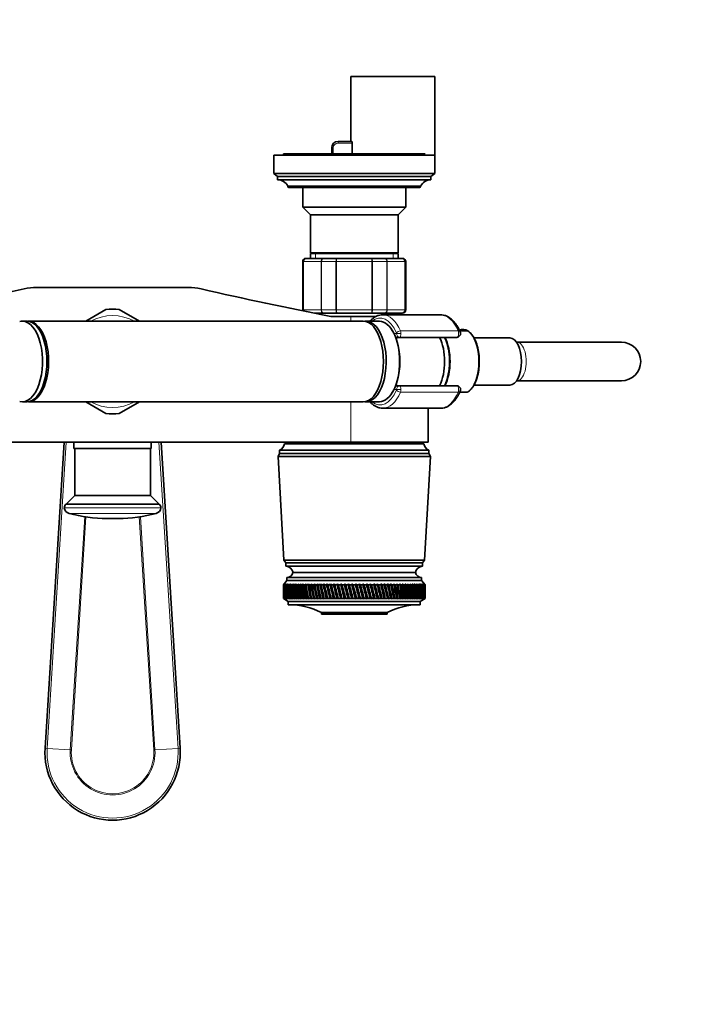
# Model space of a CAD drawing. Units: millimetres. Extents: x 0 to 1478, y 0 to 1758.
# Drawn here: x 571 to 778, y 615 to 920 of the extents above; entities that cross this region are included whole.
import ezdxf
from ezdxf import colors
from ezdxf.entities.mleader import LeaderData, LeaderLine
from ezdxf.math import Vec2, Vec3

# ---------------------------------------------------------------- set-up
doc = ezdxf.new("R2010")
doc.units = ezdxf.units.MM
doc.layers.add('DV3_Défaut', color=7, linetype='Continuous')
doc.layers.add('Défaut', color=7, linetype='Continuous')

# ---------------------------------------------------------------- blocks, each defined once
blk = doc.blocks.new('_DOT')
at = {"color": 0}
blk.add_line((0, 0), (-1, 0), dxfattribs=at)
at = {"color": 0, "const_width": 0.333}
blk.add_lwpolyline([(-0.1665, 0, 1), (0.1665, 0, 1)], format="xyb", close=True, dxfattribs=at)
blk = doc.blocks.new('SE2')
at = {"layer": 'DV3_Défaut', "color": 7, "linetype": 'Continuous', "lineweight": 35}
for p, q in [((673.79, 902.89), (699.79, 902.89)), ((673.79, 902.89), (673.79, 882.69)), ((699.79, 877.89), (699.79, 902.89)), ((667.79, 878.89), (667.79, 880.69)), ((669.79, 882.69), (674.03, 882.69)), ((674.14, 878.89), (674.14, 882.19)), ((699.79, 878.39), (649.79, 878.39)), ((649.79, 878.39), (649.79, 872.79)), ((696.79, 878.89), (652.79, 878.89)), ((652.79, 878.89), (652.79, 878.39)), ((699.79, 872.79), (699.79, 878.39)), ((699.79, 872.79), (649.79, 872.79)), ((649.79, 872.79), (650.99, 871.79)), ((698.59, 871.79), (650.99, 871.79)), ((650.99, 871.79), (650.99, 870.79)), ((698.59, 871.79), (699.79, 872.79)), ((698.59, 870.79), (698.59, 871.79)), ((698.59, 870.79), (650.99, 870.79)), ((695.39, 868.79), (654.19, 868.79)), ((654.19, 868.79), (654.19, 868.69)), ((695.09, 868.39), (654.49, 868.39)), ((658.79, 868.39), (658.79, 862.29)), ((690.79, 862.29), (690.79, 868.39)), ((695.39, 868.69), (695.39, 868.79)), ((690.79, 862.29), (658.79, 862.29)), ((658.79, 862.29), (661.19, 859.89)), ((688.39, 859.89), (690.79, 862.29)), ((688.39, 859.89), (661.19, 859.89)), ((661.19, 859.89), (661.19, 848.07)), ((688.39, 848.07), (688.39, 859.89)), ((688.39, 848.07), (661.19, 848.07)), ((661.19, 848.07), (661.69, 847.89)), ((661.19, 847.89), (688.39, 847.89)), ((661.19, 847.89), (661.19, 846.39)), ((687.89, 847.89), (688.39, 848.07)), ((688.39, 846.39), (688.39, 847.89)), ((658.79, 845.39), (658.79, 830.39)), ((659.97, 846.39), (659.79, 846.39)), ((659.97, 846.39), (665.36, 846.39)), ((665.36, 846.39), (669.4, 846.39)), ((669.4, 846.39), (680.17, 846.39)), ((680.17, 846.39), (684.22, 846.39)), ((684.22, 846.39), (689.61, 846.39)), ((689.61, 846.39), (689.79, 846.39)), ((690.79, 830.39), (690.79, 845.39)), ((576.27, 837.39), (623.31, 837.39)), ((597.7, 830.51), (591.44, 826.89)), ((608.14, 826.89), (601.88, 830.51)), ((665.36, 829.39), (662.42, 829.39)), ((664.29, 829.39), (664.29, 829.03)), ((669.4, 829.39), (665.36, 829.39)), ((673.79, 828.39), (667.52, 828.39)), ((680.17, 829.39), (669.4, 829.39)), ((673.79, 828.39), (681.61, 828.39)), ((684.22, 829.39), (680.17, 829.39)), ((701.57, 828.89), (683.67, 828.89)), ((689.61, 829.39), (684.22, 829.39)), ((685.29, 828.89), (685.29, 829.39)), ((689.61, 829.39), (689.79, 829.39)), ((573.18, 826.89), (571.79, 826.89)), ((677.6, 826.89), (573.68, 826.89)), ((682.63, 826.89), (678.47, 826.89)), ((709.97, 823.89), (707.55, 823.89)), ((710.05, 823.89), (709.97, 823.89)), ((688.87, 821.89), (687.75, 821.89)), ((706.6, 821.89), (688.87, 821.89)), ((723.07, 821.69), (711.97, 821.69)), ((725.21, 820.39), (725.15, 820.39)), ((757.71, 820.39), (725.21, 820.39)), ((687.75, 806.89), (688.87, 806.89)), ((688.87, 806.89), (706.6, 806.89)), ((711.98, 807.09), (723.07, 807.09)), ((725.15, 808.39), (725.21, 808.39)), ((725.21, 808.39), (757.71, 808.39)), ((707.55, 804.89), (709.97, 804.89)), ((571.79, 801.89), (573.18, 801.89)), ((573.68, 801.89), (677.6, 801.89)), ((591.44, 801.89), (597.7, 798.28)), ((601.88, 798.28), (608.14, 801.89)), ((678.47, 801.89), (682.63, 801.89)), ((683.67, 799.89), (701.57, 799.89)), ((697.79, 789.39), (697.79, 799.89)), ((535.45, 789.39), (673.79, 789.39)), ((578.83, 694.36), (584.76, 789.39)), ((587.79, 789.39), (587.79, 787.39)), ((611.79, 787.39), (611.79, 789.39)), ((614.82, 789.39), (620.75, 694.36)), ((696.44, 788.89), (653.14, 788.89)), ((662.79, 789.39), (662.79, 788.89)), ((673.79, 789.39), (697.79, 789.39)), ((686.79, 788.89), (686.79, 789.39)), ((611.79, 787.39), (587.79, 787.39)), ((588.04, 787.39), (588.04, 772.79)), ((611.54, 772.79), (611.54, 787.39)), ((651.64, 785.89), (651.14, 784.89)), ((697.94, 786.89), (651.64, 786.89)), ((651.64, 786.89), (651.64, 785.89)), ((697.94, 785.89), (651.64, 785.89)), ((697.94, 785.89), (697.94, 786.89)), ((698.44, 784.89), (697.94, 785.89)), ((698.44, 784.89), (651.14, 784.89)), ((651.14, 784.89), (652.99, 752.69)), ((696.59, 752.69), (698.44, 784.89)), ((588.04, 772.79), (585.38, 770.13)), ((614.2, 770.13), (585.38, 770.13)), ((611.54, 772.79), (588.04, 772.79)), ((614.2, 770.13), (611.54, 772.79)), ((601.53, 765.69), (598.05, 765.69)), ((696.59, 752.69), (652.99, 752.69)), ((652.99, 752.69), (653.59, 751.89)), ((695.99, 751.89), (653.59, 751.89)), ((653.59, 751.89), (653.59, 750.89)), ((695.99, 751.89), (696.59, 752.69)), ((695.99, 750.89), (695.99, 751.89)), ((695.99, 750.89), (653.59, 750.89)), ((693.79, 748.89), (655.79, 748.89)), ((693.79, 748.89), (655.79, 748.89)), ((653.89, 746.39), (652.79, 745.09)), ((695.69, 747.39), (653.89, 747.39)), ((653.89, 747.39), (653.89, 746.39)), ((695.69, 746.39), (653.89, 746.39)), ((695.69, 746.39), (695.69, 747.39)), ((696.79, 745.09), (695.69, 746.39)), ((653.04, 745.38), (652.79, 745.09)), ((652.79, 745.09), (652.79, 745.09)), ((652.79, 745.09), (652.79, 743.8)), ((652.8, 745.09), (653.04, 745.38)), ((652.8, 745.09), (652.84, 745.09)), ((653.09, 745.38), (652.84, 745.09)), ((652.88, 745.09), (653.09, 745.38)), ((652.88, 745.09), (652.95, 745.09)), ((653.21, 745.38), (652.95, 745.09)), ((653.01, 745.09), (653.21, 745.38)), ((653.01, 745.09), (653.12, 745.09)), ((653.38, 745.38), (653.12, 745.09)), ((653.2, 745.09), (653.38, 745.38)), ((653.2, 745.09), (653.35, 745.09)), ((653.61, 745.38), (653.35, 745.09)), ((653.45, 745.09), (653.61, 745.38)), ((653.45, 745.09), (653.64, 745.09)), ((653.91, 745.38), (653.64, 745.09)), ((653.76, 745.09), (653.91, 745.38)), ((653.76, 745.09), (653.99, 745.09)), ((654.25, 745.38), (653.99, 745.09)), ((654.13, 745.09), (654.25, 745.38)), ((654.13, 745.09), (654.39, 745.09)), ((654.66, 745.38), (654.39, 745.09)), ((654.55, 745.09), (654.66, 745.38)), ((654.55, 745.09), (654.85, 745.09)), ((655.12, 745.38), (654.85, 745.09)), ((655.03, 745.09), (655.12, 745.38)), ((655.03, 745.09), (655.36, 745.09)), ((655.63, 745.38), (655.36, 745.09)), ((655.56, 745.09), (655.63, 745.38)), ((655.56, 745.09), (655.93, 745.09)), ((656.2, 745.38), (655.93, 745.09)), ((656.15, 745.09), (656.2, 745.38)), ((656.15, 745.09), (656.55, 745.09)), ((656.82, 745.38), (656.55, 745.09)), ((656.79, 745.09), (656.82, 745.38)), ((656.79, 745.09), (657.22, 745.09)), ((657.48, 745.38), (657.22, 745.09)), ((657.47, 745.09), (657.48, 745.38)), ((657.47, 745.09), (657.94, 745.09)), ((658.2, 745.38), (657.94, 745.09)), ((658.21, 745.09), (658.2, 745.38)), ((658.21, 745.09), (658.7, 745.09)), ((658.96, 745.38), (658.7, 745.09)), ((658.99, 745.09), (658.96, 745.38)), ((658.99, 745.09), (659.51, 745.09)), ((659.76, 745.38), (659.51, 745.09)), ((659.81, 745.09), (659.76, 745.38)), ((659.81, 745.09), (660.36, 745.09)), ((660.6, 745.38), (660.36, 745.09)), ((660.67, 745.09), (660.6, 745.38)), ((661.57, 740.73), (660.6, 745.38)), ((660.67, 745.09), (661.24, 745.09)), ((661.49, 745.38), (661.24, 745.09)), ((661.58, 745.09), (661.49, 745.38)), ((662.49, 740.73), (661.49, 745.38)), ((661.58, 745.09), (662.17, 745.09)), ((662.41, 745.38), (662.17, 745.09)), ((662.52, 745.09), (662.41, 745.38)), ((663.45, 740.73), (662.41, 745.38)), ((662.52, 745.09), (663.13, 745.09)), ((663.36, 745.38), (663.13, 745.09)), ((663.49, 745.09), (663.36, 745.38)), ((664.44, 740.73), (663.36, 745.38)), ((663.49, 745.09), (664.12, 745.09)), ((664.35, 745.38), (664.12, 745.09)), ((664.49, 745.09), (664.35, 745.38)), ((665.45, 740.73), (664.35, 745.38)), ((664.49, 745.09), (665.14, 745.09)), ((665.36, 745.38), (665.14, 745.09)), ((665.52, 745.09), (665.36, 745.38)), ((666.5, 740.73), (665.36, 745.38)), ((665.52, 745.09), (666.19, 745.09)), ((666.4, 745.38), (666.19, 745.09)), ((666.58, 745.09), (666.4, 745.38)), ((667.56, 740.73), (666.4, 745.38)), ((666.58, 745.09), (667.26, 745.09)), ((667.46, 745.38), (667.26, 745.09)), ((667.66, 745.09), (667.46, 745.38)), ((668.64, 740.73), (667.46, 745.38)), ((667.66, 745.09), (668.36, 745.09)), ((668.54, 745.38), (668.36, 745.09)), ((668.76, 745.09), (668.54, 745.38)), ((669.74, 740.73), (668.54, 745.38)), ((668.76, 745.09), (669.47, 745.09)), ((669.64, 745.38), (669.47, 745.09)), ((669.87, 745.09), (669.64, 745.38)), ((670.86, 740.73), (669.64, 745.38)), ((669.87, 745.09), (670.59, 745.09)), ((670.76, 745.38), (670.59, 745.09)), ((671, 745.09), (670.76, 745.38)), ((671.98, 740.73), (670.76, 745.38)), ((671, 745.09), (671.73, 745.09)), ((671.88, 745.38), (671.73, 745.09)), ((672.14, 745.09), (671.88, 745.38)), ((673.12, 740.73), (671.88, 745.38)), ((672.14, 745.09), (672.87, 745.09)), ((673.01, 745.38), (672.87, 745.09)), ((673.29, 745.09), (673.01, 745.38)), ((674.26, 740.73), (673.01, 745.38)), ((673.29, 745.09), (674.02, 745.09)), ((674.15, 745.38), (674.02, 745.09)), ((674.44, 745.09), (674.15, 745.38)), ((675.39, 740.73), (674.15, 745.38)), ((674.44, 745.09), (675.17, 745.09)), ((675.29, 745.38), (675.17, 745.09)), ((675.59, 745.09), (675.29, 745.38)), ((676.53, 740.73), (675.29, 745.38)), ((675.59, 745.09), (676.32, 745.09)), ((676.43, 745.38), (676.32, 745.09)), ((676.74, 745.09), (676.43, 745.38)), ((677.66, 740.73), (676.43, 745.38)), ((676.74, 745.09), (677.47, 745.09)), ((677.56, 745.38), (677.47, 745.09)), ((677.89, 745.09), (677.56, 745.38)), ((678.79, 740.73), (677.56, 745.38)), ((677.89, 745.09), (678.61, 745.09)), ((678.69, 745.38), (678.61, 745.09)), ((679.02, 745.09), (678.69, 745.38)), ((679.9, 740.73), (678.69, 745.38)), ((679.02, 745.09), (679.74, 745.09)), ((679.8, 745.38), (679.74, 745.09)), ((680.15, 745.09), (679.8, 745.38)), ((681, 740.73), (679.8, 745.38)), ((680.15, 745.09), (680.85, 745.09)), ((680.9, 745.38), (680.85, 745.09)), ((681.26, 745.09), (680.9, 745.38)), ((682.09, 740.73), (680.9, 745.38)), ((681.26, 745.09), (681.95, 745.09)), ((681.99, 745.38), (681.95, 745.09)), ((682.35, 745.09), (681.99, 745.38)), ((683.15, 740.73), (681.99, 745.38)), ((682.35, 745.09), (683.03, 745.09)), ((683.05, 745.38), (683.03, 745.09)), ((683.42, 745.09), (683.05, 745.38)), ((684.19, 740.73), (683.05, 745.38)), ((683.42, 745.09), (684.09, 745.09)), ((684.47, 745.09), (684.09, 745.38)), ((685.2, 740.73), (684.09, 745.38)), ((684.09, 745.38), (684.09, 745.09)), ((684.47, 745.09), (685.12, 745.09)), ((685.49, 745.09), (685.11, 745.38)), ((686.19, 740.73), (685.11, 745.38)), ((685.11, 745.38), (685.12, 745.09)), ((685.49, 745.09), (686.12, 745.09)), ((686.48, 745.09), (686.1, 745.38)), ((687.14, 740.73), (686.1, 745.38)), ((686.1, 745.38), (686.12, 745.09)), ((686.48, 745.09), (687.09, 745.09)), ((687.44, 745.09), (687.06, 745.38)), ((688.06, 740.73), (687.06, 745.38)), ((687.06, 745.38), (687.09, 745.09)), ((687.44, 745.09), (688.03, 745.09)), ((688.36, 745.09), (687.98, 745.38)), ((688.95, 740.73), (687.98, 745.38)), ((687.98, 745.38), (688.03, 745.09)), ((688.36, 745.09), (688.93, 745.09)), ((689.25, 745.09), (688.87, 745.38)), ((688.87, 745.38), (688.93, 745.09)), ((689.25, 745.09), (689.79, 745.09)), ((690.1, 745.09), (689.72, 745.38)), ((689.72, 745.38), (689.79, 745.09)), ((690.1, 745.09), (690.61, 745.09)), ((690.9, 745.09), (690.52, 745.38)), ((690.52, 745.38), (690.61, 745.09)), ((690.9, 745.09), (691.39, 745.09)), ((691.66, 745.09), (691.29, 745.38)), ((691.29, 745.38), (691.39, 745.09)), ((691.66, 745.09), (692.12, 745.09)), ((692.38, 745.09), (692.01, 745.38)), ((692.01, 745.38), (692.12, 745.09)), ((692.38, 745.09), (692.81, 745.09)), ((693.05, 745.09), (692.68, 745.38)), ((692.68, 745.38), (692.81, 745.09)), ((693.05, 745.09), (693.45, 745.09)), ((693.66, 745.09), (693.31, 745.38)), ((693.31, 745.38), (693.45, 745.09)), ((693.66, 745.09), (694.03, 745.09)), ((694.23, 745.09), (693.88, 745.38)), ((693.88, 745.38), (694.03, 745.09)), ((694.23, 745.09), (694.56, 745.09)), ((694.74, 745.09), (694.4, 745.38)), ((694.4, 745.38), (694.56, 745.09)), ((694.74, 745.09), (695.04, 745.09)), ((695.2, 745.09), (694.87, 745.38)), ((694.87, 745.38), (695.04, 745.09)), ((695.2, 745.09), (695.46, 745.09)), ((695.6, 745.09), (695.28, 745.38)), ((695.28, 745.38), (695.46, 745.09)), ((695.6, 745.09), (695.83, 745.09)), ((695.95, 745.09), (695.63, 745.38)), ((695.63, 745.38), (695.83, 745.09)), ((696.23, 745.09), (695.93, 745.38)), ((695.93, 745.38), (696.14, 745.09)), ((695.95, 745.09), (696.14, 745.09)), ((696.46, 745.09), (696.17, 745.38)), ((696.17, 745.38), (696.38, 745.09)), ((696.23, 745.09), (696.38, 745.09)), ((696.63, 745.09), (696.35, 745.38)), ((696.35, 745.38), (696.57, 745.09)), ((696.46, 745.09), (696.57, 745.09)), ((696.74, 745.09), (696.48, 745.38)), ((696.48, 745.38), (696.7, 745.09)), ((696.79, 745.09), (696.54, 745.38)), ((696.54, 745.38), (696.78, 745.09)), ((696.63, 745.09), (696.7, 745.09)), ((696.74, 745.09), (696.78, 745.09)), ((696.79, 745.09), (696.79, 745.09)), ((696.79, 743.8), (696.79, 745.09)), ((652.79, 742.18), (652.79, 740.89)), ((652.79, 740.89), (652.79, 740.89)), ((652.79, 740.89), (653.04, 740.73)), ((652.79, 740.89), (654.29, 739.89)), ((652.8, 740.89), (652.84, 740.89)), ((653.04, 740.73), (652.8, 740.89)), ((652.84, 740.89), (653.1, 740.73)), ((652.87, 740.89), (652.95, 740.89)), ((653.1, 740.73), (652.87, 740.89)), ((652.95, 740.89), (653.22, 740.73)), ((653, 740.89), (653.12, 740.89)), ((653.22, 740.73), (653, 740.89)), ((653.12, 740.89), (653.4, 740.73)), ((653.19, 740.89), (653.34, 740.89)), ((653.4, 740.73), (653.19, 740.89)), ((653.34, 740.89), (653.64, 740.73)), ((653.44, 740.89), (653.63, 740.89)), ((653.64, 740.73), (653.44, 740.89)), ((653.63, 740.89), (653.94, 740.73)), ((653.75, 740.89), (653.98, 740.89)), ((653.94, 740.73), (653.75, 740.89)), ((653.98, 740.89), (654.29, 740.73)), ((654.12, 740.89), (654.38, 740.89)), ((654.29, 740.73), (654.12, 740.89)), ((695.29, 739.89), (654.29, 739.89)), ((654.29, 739.89), (654.29, 738.89)), ((654.38, 740.89), (654.7, 740.73)), ((654.54, 740.89), (654.83, 740.89)), ((654.7, 740.73), (654.54, 740.89)), ((654.83, 740.89), (655.17, 740.73)), ((655.02, 740.89), (655.35, 740.89)), ((655.17, 740.73), (655.02, 740.89)), ((655.35, 740.89), (655.68, 740.73)), ((655.55, 740.89), (655.91, 740.89)), ((655.68, 740.73), (655.55, 740.89)), ((655.91, 740.89), (656.26, 740.73)), ((656.13, 740.89), (656.53, 740.89)), ((656.26, 740.73), (656.13, 740.89)), ((656.53, 740.89), (656.88, 740.73)), ((656.77, 740.89), (657.2, 740.89)), ((656.88, 740.73), (656.77, 740.89)), ((657.2, 740.89), (657.55, 740.73)), ((657.45, 740.89), (657.91, 740.89)), ((657.55, 740.73), (657.45, 740.89)), ((657.91, 740.89), (658.27, 740.73)), ((658.19, 740.89), (658.67, 740.89)), ((658.27, 740.73), (658.19, 740.89)), ((658.67, 740.89), (659.03, 740.73)), ((658.96, 740.89), (659.48, 740.89)), ((659.03, 740.73), (658.96, 740.89)), ((659.48, 740.89), (659.84, 740.73)), ((659.78, 740.89), (660.33, 740.89)), ((659.84, 740.73), (659.78, 740.89)), ((660.33, 740.89), (660.69, 740.73)), ((660.65, 740.89), (661.22, 740.89)), ((660.69, 740.73), (660.65, 740.89)), ((661.22, 740.89), (661.57, 740.73)), ((661.55, 740.89), (662.14, 740.89)), ((661.57, 740.73), (661.55, 740.89)), ((662.14, 740.89), (662.49, 740.73)), ((662.49, 740.89), (663.1, 740.89)), ((662.49, 740.73), (662.49, 740.89)), ((663.1, 740.89), (663.45, 740.73)), ((663.45, 740.73), (663.46, 740.89)), ((663.46, 740.89), (664.09, 740.89)), ((664.09, 740.89), (664.44, 740.73)), ((664.44, 740.73), (664.46, 740.89)), ((664.46, 740.89), (665.11, 740.89)), ((665.11, 740.89), (665.45, 740.73)), ((665.45, 740.73), (665.49, 740.89)), ((665.49, 740.89), (666.16, 740.89)), ((666.16, 740.89), (666.5, 740.73)), ((666.5, 740.73), (666.55, 740.89)), ((666.55, 740.89), (667.23, 740.89)), ((667.23, 740.89), (667.56, 740.73)), ((667.56, 740.73), (667.63, 740.89)), ((667.63, 740.89), (668.32, 740.89)), ((668.32, 740.89), (668.64, 740.73)), ((668.64, 740.73), (668.73, 740.89)), ((668.73, 740.89), (669.43, 740.89)), ((669.43, 740.89), (669.74, 740.73)), ((669.74, 740.73), (669.84, 740.89)), ((669.84, 740.89), (670.56, 740.89)), ((670.56, 740.89), (670.86, 740.73)), ((670.86, 740.73), (670.97, 740.89)), ((670.97, 740.89), (671.69, 740.89)), ((671.69, 740.89), (671.98, 740.73)), ((671.98, 740.73), (672.11, 740.89)), ((672.11, 740.89), (672.84, 740.89)), ((672.84, 740.89), (673.12, 740.73)), ((673.12, 740.73), (673.25, 740.89)), ((673.25, 740.89), (673.98, 740.89)), ((673.98, 740.89), (674.26, 740.73)), ((674.26, 740.73), (674.41, 740.89)), ((674.41, 740.89), (675.14, 740.89)), ((675.14, 740.89), (675.39, 740.73)), ((675.39, 740.73), (675.56, 740.89)), ((675.56, 740.89), (676.29, 740.89)), ((676.29, 740.89), (676.53, 740.73)), ((676.53, 740.73), (676.71, 740.89)), ((676.71, 740.89), (677.43, 740.89)), ((677.43, 740.89), (677.66, 740.73)), ((677.66, 740.73), (677.85, 740.89)), ((677.85, 740.89), (678.57, 740.89)), ((678.57, 740.89), (678.79, 740.73)), ((678.79, 740.73), (678.99, 740.89)), ((678.99, 740.89), (679.7, 740.89)), ((679.7, 740.89), (679.9, 740.73)), ((679.9, 740.73), (680.11, 740.89)), ((680.11, 740.89), (680.82, 740.89)), ((680.82, 740.89), (681, 740.73)), ((681, 740.73), (681.22, 740.89)), ((681.22, 740.89), (681.92, 740.89)), ((681.92, 740.89), (682.09, 740.73)), ((682.09, 740.73), (682.31, 740.89)), ((682.31, 740.89), (683, 740.89)), ((683, 740.89), (683.15, 740.73)), ((683.15, 740.73), (683.39, 740.89)), ((683.39, 740.89), (684.05, 740.89)), ((684.05, 740.89), (684.19, 740.73)), ((684.19, 740.73), (684.43, 740.89)), ((684.43, 740.89), (685.09, 740.89)), ((685.09, 740.89), (685.2, 740.73)), ((685.2, 740.73), (685.45, 740.89)), ((685.45, 740.89), (686.09, 740.89)), ((686.09, 740.89), (686.19, 740.73)), ((686.19, 740.73), (686.45, 740.89)), ((686.45, 740.89), (687.06, 740.89)), ((687.06, 740.89), (687.14, 740.73)), ((687.14, 740.73), (687.41, 740.89)), ((687.41, 740.89), (688, 740.89)), ((688, 740.89), (688.06, 740.73)), ((688.06, 740.73), (688.33, 740.89)), ((688.33, 740.89), (688.9, 740.89)), ((688.9, 740.89), (688.95, 740.73)), ((688.95, 740.73), (689.22, 740.89)), ((689.22, 740.89), (689.77, 740.89)), ((689.77, 740.89), (689.79, 740.73)), ((689.79, 740.73), (690.07, 740.89)), ((690.07, 740.89), (690.59, 740.89)), ((690.59, 740.89), (690.6, 740.73)), ((690.6, 740.73), (690.88, 740.89)), ((690.88, 740.89), (691.37, 740.89)), ((691.37, 740.89), (691.36, 740.73)), ((691.36, 740.73), (691.64, 740.89)), ((691.64, 740.89), (692.1, 740.89)), ((692.1, 740.89), (692.07, 740.73)), ((692.07, 740.73), (692.36, 740.89)), ((692.36, 740.89), (692.79, 740.89)), ((692.79, 740.89), (692.74, 740.73)), ((692.74, 740.73), (693.03, 740.89)), ((693.03, 740.89), (693.43, 740.89)), ((693.43, 740.89), (693.36, 740.73)), ((693.36, 740.73), (693.65, 740.89)), ((693.65, 740.89), (694.01, 740.89)), ((694.01, 740.89), (693.93, 740.73)), ((693.93, 740.73), (694.21, 740.89)), ((694.21, 740.89), (694.55, 740.89)), ((694.55, 740.89), (694.44, 740.73)), ((694.44, 740.73), (694.73, 740.89)), ((694.73, 740.89), (695.03, 740.89)), ((695.03, 740.89), (694.9, 740.73)), ((694.9, 740.73), (695.19, 740.89)), ((695.19, 740.89), (695.45, 740.89)), ((695.29, 739.89), (696.79, 740.89)), ((695.29, 738.89), (695.29, 739.89)), ((695.45, 740.89), (695.31, 740.73)), ((695.31, 740.73), (695.59, 740.89)), ((695.59, 740.89), (695.82, 740.89)), ((695.82, 740.89), (695.66, 740.73)), ((695.66, 740.73), (695.94, 740.89)), ((695.94, 740.89), (696.13, 740.89)), ((696.13, 740.89), (695.95, 740.73)), ((695.95, 740.73), (696.22, 740.89)), ((696.38, 740.89), (696.19, 740.73)), ((696.19, 740.73), (696.45, 740.89)), ((696.22, 740.89), (696.38, 740.89)), ((696.57, 740.89), (696.37, 740.73)), ((696.37, 740.73), (696.62, 740.89)), ((696.45, 740.89), (696.57, 740.89)), ((696.7, 740.89), (696.48, 740.73)), ((696.48, 740.73), (696.74, 740.89)), ((696.77, 740.89), (696.54, 740.73)), ((696.54, 740.73), (696.79, 740.89)), ((696.62, 740.89), (696.7, 740.89)), ((696.74, 740.89), (696.77, 740.89)), ((696.79, 740.89), (696.79, 742.18)), ((696.79, 740.89), (696.79, 740.89)), ((695.29, 738.89), (654.29, 738.89)), ((684.99, 736.49), (664.59, 736.49)), ((664.59, 736.49), (664.59, 735.99)), ((684.99, 735.99), (684.99, 736.49)), ((684.99, 735.99), (664.59, 735.99)), ((672.4, 735.99), (672.4, 735.93))]:
    blk.add_line(p, q, dxfattribs=at)
at = {"layer": 'DV3_Défaut', "color": 7, "linetype": 'Continuous', "lineweight": 18}
for p, q in [((668.29, 880.69), (667.79, 880.69)), ((668.29, 880.69), (668.29, 878.89)), ((669.79, 882.19), (669.79, 882.69)), ((674.14, 882.19), (669.79, 882.19)), ((695.39, 868.69), (654.19, 868.69)), ((662.73, 847.89), (662.73, 846.39)), ((686.85, 847.89), (686.85, 846.39)), ((659, 845.39), (658.79, 845.39)), ((659, 830.39), (659, 845.39)), ((659, 845.39), (659.06, 845.39)), ((659.06, 845.39), (659.06, 830.39)), ((664.54, 845.39), (659.06, 845.39)), ((664.54, 830.39), (664.54, 845.39)), ((664.65, 845.39), (664.54, 845.39)), ((669.13, 845.39), (664.65, 845.39)), ((664.65, 845.39), (664.65, 830.39)), ((669.13, 830.39), (669.13, 845.39)), ((669.31, 845.39), (669.13, 845.39)), ((680.27, 845.39), (669.31, 845.39)), ((669.31, 845.39), (669.31, 830.39)), ((680.27, 830.39), (680.27, 845.39)), ((680.44, 845.39), (680.27, 845.39)), ((684.92, 845.39), (680.44, 845.39)), ((680.44, 845.39), (680.44, 830.39)), ((684.92, 830.39), (684.92, 845.39)), ((685.04, 845.39), (684.92, 845.39)), ((690.52, 845.39), (685.04, 845.39)), ((685.04, 845.39), (685.04, 830.39)), ((690.52, 830.39), (690.52, 845.39)), ((690.58, 845.39), (690.52, 845.39)), ((690.58, 845.39), (690.58, 830.39)), ((690.58, 845.39), (690.79, 845.39)), ((659, 830.39), (658.79, 830.39)), ((659, 830.39), (659.06, 830.39)), ((659.06, 830.39), (664.54, 830.39)), ((664.65, 830.39), (664.54, 830.39)), ((664.65, 830.39), (669.13, 830.39)), ((669.31, 830.39), (669.13, 830.39)), ((669.31, 830.39), (680.27, 830.39)), ((673.79, 828.39), (673.79, 826.89)), ((680.44, 830.39), (680.27, 830.39)), ((680.44, 830.39), (684.92, 830.39)), ((685.04, 830.39), (684.92, 830.39)), ((685.04, 830.39), (690.52, 830.39)), ((690.58, 830.39), (690.52, 830.39)), ((690.58, 830.39), (690.79, 830.39)), ((687.15, 823.09), (687.93, 823.09)), ((687.93, 823.09), (689.3, 823.09)), ((689.15, 823.88), (707.05, 823.88)), ((687.93, 805.69), (687.15, 805.69)), ((689.3, 805.69), (687.93, 805.69)), ((707.05, 804.91), (689.15, 804.91)), ((673.79, 801.89), (673.79, 789.39)), ((585.41, 789.39), (579.48, 694.32)), ((620.1, 694.32), (614.17, 789.39)), ((614.77, 768.95), (584.81, 768.95)), ((613.31, 767.26), (586.27, 767.26)), ((586.64, 693.87), (591.16, 766.23)), ((591.5, 766.17), (586.99, 693.85)), ((612.58, 693.85), (608.07, 766.17)), ((608.42, 766.23), (612.93, 693.87)), ((578.83, 694.36), (579.48, 694.32)), ((579.48, 694.32), (586.64, 693.87)), ((586.99, 693.85), (586.64, 693.87)), ((612.58, 693.85), (612.93, 693.87)), ((620.1, 694.32), (612.93, 693.87)), ((620.75, 694.36), (620.1, 694.32))]:
    blk.add_line(p, q, dxfattribs=at)
at = {"layer": 'DV3_Défaut', "color": 7, "linetype": 'Continuous', "lineweight": 35}
for centre, radius, start, end in [((669.79, 880.69), 2, 90, 180), ((650.99, 867.23), 3.56, 25.9892, 90), ((654.49, 868.69), 0.3, 180, 270), ((695.09, 868.69), 0.3, 270, 0), ((698.59, 867.23), 3.56, 90, 154.0108), ((659.79, 845.39), 1, 90, 180), ((659.99, 845.41), 0.986, 90.7949, 180.8049), ((689.59, 845.41), 0.986, 359.1951, 89.2051), ((689.79, 845.39), 1, 0, 90), ((576.27, 819.91), 17.49, 90, 102.9993), ((623.31, 819.91), 17.49, 77.0007, 90), ((310.11, 1972.85), 1165.78, 281.49283, 282.99927), ((889.47, 1972.85), 1165.78, 257.00073, 259.0245), ((599.79, 814.39), 16.25, 82.6199, 97.3801), ((659.79, 830.39), 1, 180, 196.7655), ((659.99, 830.38), 0.986, 179.1951, 197.7556), ((689.59, 830.38), 0.986, 270.7949, 0.8049), ((689.79, 830.39), 1, 270, 0), ((706.6, 823.09), 1.2, 270, 23.3843), ((708.99, 822.4), 1.83, 52.8404, 71.9011), ((757.71, 814.39), 6, 0, 90), ((757.71, 814.39), 6, 270, 0), ((706.6, 805.69), 1.2, 336.6157, 90), ((599.79, 814.39), 16.25, 262.6199, 277.3801), ((650.72, 789.14), 2.43, 292.1725, 354.0877), ((698.86, 789.14), 2.43, 185.9123, 247.8275), ((586.01, 769.1), 1.21, 121.3952, 186.8773), ((613.57, 769.1), 1.21, 353.1227, 58.6048), ((586.79, 769.19), 2, 186.8773, 254.8244), ((598.05, 810.69), 45, 254.8244, 270), ((601.53, 810.69), 45, 270, 285.1756), ((612.79, 769.19), 2, 285.1756, 353.1227), ((653.34, 748.41), 2.5, 11.2391, 84.2135), ((653.85, 749.39), 2, 271.0479, 345.5324), ((696.24, 748.41), 2.5, 95.7865, 168.7609), ((695.73, 749.39), 2, 194.4676, 268.9521), ((654.6, 716.89), 22, 62.9877, 90), ((694.98, 716.89), 22, 90, 117.0123), ((599.79, 693.05), 21, 176.4316, 3.5684)]:
    blk.add_arc(centre, radius, start, end, dxfattribs=at)
at = {"layer": 'DV3_Défaut', "color": 7, "linetype": 'Continuous', "lineweight": 18}
for centre, radius, start, end in [((669.79, 880.69), 1.5, 90, 180), ((660.02, 845.44), 0.959, 92.7463, 182.5206), ((689.56, 845.44), 0.959, 357.4794, 87.2537), ((599.79, 814.39), 14.25, 61.3056, 118.6944), ((660.02, 830.35), 0.959, 177.4794, 197.2973), ((689.56, 830.35), 0.959, 272.7463, 2.5206), ((599.79, 814.39), 14.25, 241.3056, 298.6944), ((599.79, 693.05), 20.35, 176.4316, 3.5684), ((599.79, 693.05), 13.17, 176.4316, 3.5684), ((599.79, 693.05), 12.82, 176.4316, 3.5684)]:
    blk.add_arc(centre, radius, start, end, dxfattribs=at)
for centre, major_axis, ratio, start_param, end_param in [((682.8, 814.39), (0, -13.5), 0.5, 2.283835, 3.528909), ((683.67, 814.39), (0, -14.5), 0.5, 2.283835, 3.134456), ((701.57, 814.39), (0, -14.5), 0.5, 2.283835, 3.141593), ((688.77, 823.23), (-0.918, -0.397), 0.566498, 4.060424, 5.63122), ((687.83, 823.09), (0, -0.2), 0.5, 1.570796, 2.283835), ((688.87, 823.09), (0, -1.2), 0.782692, 4.712389, 6.283185), ((688.87, 823.09), (0, 1.2), 0.355662, 3.141593, 4.712389), ((688.7, 823.09), (0, 1.2), 0.5, 4.712389, 5.425428), ((706.6, 823.09), (0, -1.2), 0.5, 0, 2.283835), ((706.6, 823.09), (-1.1, -0.48), 0.566498, 3.141593, 4.060424), ((708.37, 814.39), (0, -10.02), 0.5, 0.324692, 2.8169), ((683.25, 814.39), (0, -11.47), 0.5, 1.123884, 2.017708), ((725.21, 814.39), (0, -6), 0.5, 0, 3.141593), ((688.87, 805.69), (0, -1.2), 0.782692, 3.141593, 4.712389), ((688.87, 805.69), (0, 1.2), 0.355662, 4.712389, 6.283185), ((706.6, 805.69), (0, -1.2), 0.5, 0.857757, 3.141593), ((682.8, 814.39), (0, 13.5), 0.5, 2.754276, 3.99935), ((683.67, 814.39), (0, 14.5), 0.5, 3.136434, 3.99935), ((687.83, 805.69), (0, -0.2), 0.5, 0.857757, 1.570796), ((688.77, 805.56), (0.918, -0.397), 0.566498, 3.793558, 5.364354), ((688.7, 805.69), (0, 1.2), 0.5, 3.99935, 4.712389), ((701.57, 814.39), (0, 14.5), 0.5, 3.157439, 3.99935), ((706.6, 805.69), (-1.1, 0.48), 0.566498, 2.222761, 3.141593)]:
    blk.add_ellipse(centre, major_axis=major_axis, ratio=ratio, start_param=start_param, end_param=end_param, dxfattribs=at)
at = {"layer": 'DV3_Défaut', "color": 7, "linetype": 'Continuous', "lineweight": 35}
for centre, major_axis, ratio, start_param, end_param in [((683.67, 814.39), (0, -14.5), 0.5, 3.134456, 3.141593), ((701.57, 814.39), (0, -14.5), 0.5, 3.141593, 3.149191), ((571.79, 814.39), (0, 12.5), 0.5, 3.006898, 6.283185), ((571.79, 814.39), (0, 12.5), 0.5, 0, 0.134695), ((573.18, 814.39), (0, -12.5), 0.5, 0, 3.141593), ((573.68, 814.39), (0, 12.5), 0.5, 3.101398, 6.283185), ((573.68, 814.39), (0, 12.5), 0.5, 0, 0.040194), ((677.6, 814.39), (0, -12.5), 0.5, 0, 3.141593), ((678.47, 814.39), (0, 12.5), 0.5, 3.072255, 6.283185), ((678.47, 814.39), (0, 12.5), 0.5, 0, 0.069338), ((682.63, 814.39), (0, 12.5), 0.5, 3.141593, 6.283185), ((682.8, 814.39), (0, -12.3), 0.5, 0.604028, 2.537565), ((708.5, 814.39), (0, -9.99), 0.5, 2.826113, 3.351467), ((697.52, 814.39), (0, -10.65), 0.5, 0.789465, 2.352128), ((699.25, 814.39), (0, -10.55), 0.5, 0.780019, 2.361574), ((723.07, 814.39), (0, 7.3), 0.5, 3.141593, 6.283185), ((573.68, 814.39), (0, -11.5), 0.5, 1.471089, 1.670504), ((701.57, 814.39), (0, 14.5), 0.5, 3.141593, 3.157439), ((674.79, 813.51), (-13.88, -108.74), 0.156948, -0.870435, -0.819695), ((674.79, 672.48), (-14.76, 108.74), 0.150007, 0.835182, 0.870108), ((674.79, 813.51), (-14.76, -108.74), 0.150007, -0.845012, -0.819368), ((674.79, 672.48), (-15.6, 108.74), 0.142682, 0.819266, 0.870007), ((674.79, 813.51), (-12.96, -108.74), 0.163479, -0.870988, -0.820247), ((674.79, 672.48), (-16.39, 108.74), 0.134997, 0.81939, 0.87013), ((674.79, 813.51), (-12, -108.74), 0.169576, -0.871762, -0.821021), ((674.79, 672.48), (-17.13, 108.74), 0.126978, 0.819733, 0.870473), ((674.79, 813.51), (-11, -108.74), 0.175216, -0.872751, -0.822011), ((674.79, 672.48), (-17.82, 108.74), 0.11865, 0.820289, 0.87103), ((674.79, 813.51), (-9.96, -108.74), 0.180376, -0.873947, -0.823207), ((674.79, 672.48), (-18.46, 108.74), 0.110039, 0.821051, 0.871792), ((674.79, 813.51), (-8.89, -108.75), 0.185033, -0.875338, -0.824598), ((674.79, 672.48), (-19.05, 108.74), 0.101168, 0.822008, 0.872748), ((674.79, 813.51), (-7.8, -108.75), 0.189169, -0.876909, -0.826169), ((674.79, 672.48), (-19.59, 108.74), 0.092064, 0.823147, 0.873888), ((674.79, 813.51), (-6.67, -108.75), 0.192765, -0.878643, -0.827902), ((674.79, 672.48), (-20.08, 108.75), 0.082749, 0.824456, 0.875197), ((674.79, 813.51), (-5.53, -108.75), 0.195804, -0.88052, -0.82978), ((674.79, 672.48), (-20.51, 108.75), 0.073249, 0.825919, 0.87666), ((674.79, 813.51), (-4.36, -108.76), 0.198273, -0.882519, -0.831778), ((674.79, 672.48), (-20.89, 108.75), 0.063585, 0.82752, 0.878261), ((674.79, 813.51), (-3.18, -108.76), 0.200159, -0.884615, -0.833875), ((674.79, 672.48), (-21.21, 108.75), 0.053782, 0.829243, 0.879984), ((674.79, 813.51), (-1.99, -108.76), 0.201454, -0.886784, -0.836043), ((674.79, 672.48), (-21.48, 108.75), 0.043862, 0.831069, 0.88181), ((674.79, 813.51), (-0.79, -108.76), 0.202151, -0.888998, -0.838257), ((674.79, 672.48), (-21.69, 108.76), 0.033848, 0.832981, 0.883721), ((674.79, 813.51), (0.41, -108.76), 0.202248, -0.89123, -0.84049), ((674.79, 672.48), (-21.85, 108.76), 0.023761, 0.834958, 0.885698), ((674.79, 813.51), (1.61, -108.76), 0.201743, -0.893453, -0.842713), ((674.79, 672.48), (-21.95, 108.76), 0.013623, 0.836982, 0.887722), ((674.79, 813.51), (2.8, -108.76), 0.200639, -0.895639, -0.844899), ((674.79, 672.48), (-22, 108.76), 0.003457, 0.839032, 0.889772), ((674.79, 813.51), (3.99, -108.76), 0.198941, -0.897762, -0.847021), ((674.79, 672.48), (-21.99, 108.76), 0.006717, -0.89183, -0.841089), ((674.79, 813.51), (5.16, -108.75), 0.196658, -0.899794, -0.849054), ((674.79, 672.48), (-21.92, 108.76), 0.016877, -0.893874, -0.843133), ((674.79, 813.51), (6.31, -108.75), 0.1938, -0.901713, -0.850972), ((674.79, 672.48), (-21.8, 108.76), 0.027001, -0.895885, -0.845144), ((674.79, 813.51), (7.44, -108.75), 0.190381, -0.903495, -0.852755), ((674.79, 672.48), (-21.63, 108.76), 0.037067, -0.897843, -0.847102), ((674.79, 813.51), (8.55, -108.75), 0.186417, -0.90512, -0.85438), ((674.79, 672.48), (-21.4, 108.75), 0.047054, -0.899729, -0.848988), ((674.79, 813.51), (9.62, -108.74), 0.181924, -0.906571, -0.85583), ((674.79, 672.48), (-21.11, 108.75), 0.056939, -0.901524, -0.850783), ((674.79, 813.51), (10.67, -108.74), 0.176923, -0.907831, -0.85709), ((674.79, 672.48), (-20.77, 108.75), 0.066699, -0.90321, -0.852469), ((674.79, 813.51), (11.68, -108.74), 0.171435, -0.908887, -0.858147), ((674.79, 672.48), (-20.37, 108.75), 0.076313, -0.904768, -0.854028), ((674.79, 813.51), (12.66, -108.74), 0.165482, -0.909731, -0.858991), ((674.79, 672.48), (-19.93, 108.75), 0.085757, -0.906184, -0.855443), ((674.79, 813.51), (13.59, -108.74), 0.159087, -0.910355, -0.859615), ((674.79, 672.48), (-19.42, 108.74), 0.095007, -0.90744, -0.856699), ((674.79, 813.51), (14.49, -108.74), 0.152275, -0.910755, -0.860014), ((674.79, 672.48), (-18.87, 108.74), 0.104039, -0.908522, -0.857781), ((674.79, 813.51), (15.34, -108.74), 0.14507, -0.910928, -0.860188), ((674.79, 672.48), (-18.26, 108.74), 0.112829, -0.909417, -0.858677), ((674.79, 813.51), (16.14, -108.74), 0.137498, -0.910877, -0.860136), ((674.79, 672.48), (-17.6, 108.74), 0.121352, -0.910114, -0.859374), ((674.79, 813.51), (16.9, -108.74), 0.129584, -0.910604, -0.859863), ((674.79, 672.48), (-16.9, 108.74), 0.129584, -0.910604, -0.859863), ((674.79, 813.51), (17.6, -108.74), 0.121352, -0.910114, -0.859374), ((674.79, 672.48), (-16.14, 108.74), 0.137498, -0.910877, -0.860136), ((674.79, 813.51), (18.26, -108.74), 0.112829, -0.909417, -0.858677), ((674.79, 672.48), (-15.34, 108.74), 0.14507, -0.910928, -0.860188), ((674.79, 813.51), (18.87, -108.74), 0.104039, -0.908522, -0.857781), ((674.79, 672.48), (-14.49, 108.74), 0.152275, -0.910755, -0.860014), ((674.79, 813.51), (19.42, -108.74), 0.095007, -0.90744, -0.856699), ((674.79, 672.48), (-13.59, 108.74), 0.159087, -0.910355, -0.859615), ((674.79, 813.51), (19.93, -108.75), 0.085757, -0.906184, -0.855443), ((674.79, 672.48), (-12.66, 108.74), 0.165482, -0.909731, -0.858991), ((674.79, 813.51), (20.37, -108.75), 0.076313, -0.904768, -0.854028), ((674.79, 672.48), (-11.68, 108.74), 0.171435, -0.908887, -0.858147), ((674.79, 813.51), (20.77, -108.75), 0.066699, -0.90321, -0.852469), ((674.79, 672.48), (-10.67, 108.74), 0.176923, -0.907831, -0.85709), ((674.79, 813.51), (21.11, -108.75), 0.056939, -0.901524, -0.850783), ((674.79, 672.48), (-9.62, 108.74), 0.181924, -0.906571, -0.85583), ((674.79, 813.51), (21.4, -108.75), 0.047054, -0.899729, -0.848988), ((674.79, 672.48), (-8.55, 108.75), 0.186417, -0.90512, -0.85438), ((674.79, 813.51), (21.63, -108.76), 0.037067, -0.897843, -0.847102), ((674.79, 672.48), (-7.44, 108.75), 0.190381, -0.903495, -0.852755), ((674.79, 813.51), (21.8, -108.76), 0.027001, -0.895885, -0.845144), ((674.79, 672.48), (-6.31, 108.75), 0.1938, -0.901713, -0.850972), ((674.79, 813.51), (21.92, -108.76), 0.016877, -0.893874, -0.843133), ((674.79, 672.48), (-5.16, 108.75), 0.196658, -0.899794, -0.849054), ((674.79, 813.51), (21.99, -108.76), 0.006717, -0.89183, -0.841089), ((674.79, 672.48), (-3.99, 108.76), 0.198941, -0.897762, -0.847021), ((674.79, 813.51), (22, -108.76), 0.003457, 0.839032, 0.889772), ((674.79, 672.48), (-2.8, 108.76), 0.200639, -0.895639, -0.844899), ((674.79, 813.51), (21.95, -108.76), 0.013623, 0.836982, 0.887722), ((674.79, 672.48), (-1.61, 108.76), 0.201743, -0.893453, -0.842713), ((674.79, 813.51), (21.85, -108.76), 0.023761, 0.834958, 0.885698), ((674.79, 672.48), (-0.41, 108.76), 0.202248, -0.89123, -0.84049), ((674.79, 813.51), (21.69, -108.76), 0.033848, 0.832981, 0.883721), ((674.79, 672.48), (0.79, 108.76), 0.202151, -0.888998, -0.838257), ((674.79, 813.51), (21.48, -108.75), 0.043862, 0.831069, 0.88181), ((674.79, 672.48), (1.99, 108.76), 0.201454, -0.886784, -0.836043), ((674.79, 813.51), (21.21, -108.75), 0.053782, 0.829243, 0.879984), ((674.79, 672.48), (3.18, 108.76), 0.200159, -0.884615, -0.833875), ((674.79, 813.51), (20.89, -108.75), 0.063585, 0.82752, 0.878261), ((674.79, 672.48), (4.36, 108.76), 0.198273, -0.882519, -0.831778), ((674.79, 813.51), (20.51, -108.75), 0.073249, 0.825919, 0.87666), ((674.79, 672.48), (5.53, 108.75), 0.195804, -0.88052, -0.82978), ((674.79, 813.51), (20.08, -108.75), 0.082749, 0.824456, 0.875197), ((674.79, 672.48), (6.67, 108.75), 0.192765, -0.878643, -0.827902), ((674.79, 813.51), (19.59, -108.74), 0.092064, 0.823147, 0.873888), ((674.79, 672.48), (7.8, 108.75), 0.189169, -0.876909, -0.826169), ((674.79, 813.51), (19.05, -108.74), 0.101168, 0.822008, 0.872748), ((674.79, 672.48), (8.89, 108.75), 0.185033, -0.875338, -0.824598), ((674.79, 813.51), (18.46, -108.74), 0.110039, 0.821051, 0.871792), ((674.79, 672.48), (9.96, 108.74), 0.180376, -0.873947, -0.823207), ((674.79, 813.51), (17.82, -108.74), 0.11865, 0.820289, 0.87103), ((674.79, 672.48), (11, 108.74), 0.175216, -0.872751, -0.822011), ((674.79, 813.51), (17.13, -108.74), 0.126978, 0.819733, 0.870473), ((674.79, 672.48), (12, 108.74), 0.169576, -0.871762, -0.821021), ((674.79, 813.51), (16.39, -108.74), 0.134997, 0.81939, 0.87013), ((674.79, 672.48), (12.96, 108.74), 0.163479, -0.870988, -0.820247), ((674.79, 813.51), (15.6, -108.74), 0.142682, 0.819266, 0.870007), ((674.79, 672.48), (13.88, 108.74), 0.156948, -0.870435, -0.819695), ((674.79, 813.51), (14.76, -108.74), 0.150007, 0.835182, 0.870108), ((674.79, 672.48), (14.76, 108.74), 0.150007, -0.845012, -0.819368)]:
    blk.add_ellipse(centre, major_axis=major_axis, ratio=ratio, start_param=start_param, end_param=end_param, dxfattribs=at)
for points, knots in [([(674.03, 882.69), (674.06, 882.69), (674.08, 882.64), (674.13, 882.46), (674.14, 882.33), (674.14, 882.19)], [0, 0, 0, 0, 0.5, 0.5, 1, 1, 1, 1]), ([(683.73, 828.87), (683.53, 828.88), (683.1, 828.89), (682.34, 828.72), (681.52, 828.39), (680.73, 827.89), (680.13, 827.37), (679.79, 827.02), (679.69, 826.91)], [0, 0, 0, 0, 0.122406, 0.316161, 0.510794, 0.709312, 0.913149, 1, 1, 1, 1]), ([(707.7, 823.57), (707.6, 823.8), (707.34, 824.37), (706.82, 825.33), (706.15, 826.31), (705.4, 827.16), (704.6, 827.86), (703.75, 828.39), (702.87, 828.73), (702.09, 828.9), (701.67, 828.88), (701.5, 828.87)], [0, 0, 0, 0, 0.066594, 0.193664, 0.321318, 0.449246, 0.576424, 0.701391, 0.822702, 0.939943, 1, 1, 1, 1]), ([(710.04, 804.9), (710.12, 804.95), (710.4, 805.11), (710.89, 805.56), (711.46, 806.23), (711.99, 807.06), (712.45, 808.01), (712.84, 809.07), (713.16, 810.21), (713.39, 811.43), (713.55, 812.68), (713.62, 813.97), (713.6, 815.26), (713.51, 816.54), (713.32, 817.78), (713.06, 818.97), (712.72, 820.09), (712.3, 821.11), (711.81, 822.02), (711.27, 822.81), (710.68, 823.45), (710.3, 823.72), (710.09, 823.86)], [0, 0, 0, 0, 0.016974, 0.067551, 0.119237, 0.171547, 0.224026, 0.276421, 0.328688, 0.38084, 0.432905, 0.484918, 0.536911, 0.588914, 0.640953, 0.693061, 0.745278, 0.797642, 0.850188, 0.902926, 0.955776, 1, 1, 1, 1]), ([(704.39, 814.39), (704.39, 814.66), (704.38, 815.3), (704.3, 816.45), (704.13, 817.76), (703.87, 819.02), (703.53, 820.22), (703.17, 821.17), (702.92, 821.71), (702.82, 821.91)], [0, 0, 0, 0, 0.086048, 0.248891, 0.411981, 0.57543, 0.739444, 0.904239, 1, 1, 1, 1]), ([(702.83, 806.89), (702.84, 806.92), (703.02, 807.28), (703.34, 808.03), (703.72, 809.19), (704.01, 810.42), (704.23, 811.71), (704.36, 813.06), (704.38, 813.9), (704.39, 814.39)], [0, 0, 0, 0, 0.014261, 0.179908, 0.344985, 0.509383, 0.673203, 0.836614, 1, 1, 1, 1]), ([(701.71, 799.91), (701.94, 799.92), (702.41, 799.94), (703.2, 800.17), (704.02, 800.55), (704.81, 801.09), (705.56, 801.79), (706.27, 802.64), (706.91, 803.62), (707.39, 804.53), (707.63, 805.05), (707.7, 805.22)], [0, 0, 0, 0, 0.084683, 0.200984, 0.318533, 0.439066, 0.563279, 0.690698, 0.820116, 0.950326, 1, 1, 1, 1]), ([(679.69, 801.88), (679.85, 801.7), (680.27, 801.28), (680.97, 800.72), (681.82, 800.26), (682.69, 799.98), (683.31, 799.87), (683.6, 799.9), (683.62, 799.9)], [0, 0, 0, 0, 0.142899, 0.361778, 0.576769, 0.785881, 0.988982, 1, 1, 1, 1])]:
    blk.add_open_spline(points, degree=3, knots=knots, dxfattribs=at)
at = {"layer": 'DV3_Défaut', "color": 7, "linetype": 'Continuous', "lineweight": 18}
for points in [[(664.54, 845.39), (664.54, 845.53), (664.56, 845.66), (664.64, 845.9), (664.7, 846.01), (664.85, 846.19), (664.94, 846.27), (665.14, 846.37), (665.25, 846.39), (665.36, 846.39)], [(665.36, 846.39), (665.27, 846.39), (665.17, 846.37), (665, 846.27), (664.93, 846.19), (664.8, 846.01), (664.74, 845.9), (664.67, 845.66), (664.65, 845.53), (664.65, 845.39)], [(669.13, 845.39), (669.13, 845.53), (669.14, 845.66), (669.17, 845.9), (669.19, 846.01), (669.24, 846.19), (669.27, 846.27), (669.33, 846.37), (669.37, 846.39), (669.4, 846.39)], [(669.4, 846.39), (669.39, 846.39), (669.38, 846.37), (669.36, 846.27), (669.35, 846.19), (669.33, 846.01), (669.32, 845.9), (669.31, 845.66), (669.31, 845.53), (669.31, 845.39)], [(680.27, 845.39), (680.27, 845.53), (680.26, 845.66), (680.25, 845.9), (680.25, 846.01), (680.23, 846.19), (680.22, 846.27), (680.2, 846.37), (680.19, 846.39), (680.17, 846.39)], [(680.17, 846.39), (680.21, 846.39), (680.25, 846.37), (680.31, 846.27), (680.34, 846.19), (680.39, 846.01), (680.41, 845.9), (680.44, 845.66), (680.44, 845.53), (680.44, 845.39)], [(684.92, 845.39), (684.92, 845.53), (684.91, 845.66), (684.83, 845.9), (684.78, 846.01), (684.65, 846.19), (684.57, 846.27), (684.4, 846.37), (684.31, 846.39), (684.22, 846.39)], [(684.22, 846.39), (684.33, 846.39), (684.44, 846.37), (684.63, 846.27), (684.72, 846.19), (684.88, 846.01), (684.94, 845.9), (685.02, 845.66), (685.04, 845.53), (685.04, 845.39)], [(665.36, 829.39), (665.25, 829.39), (665.14, 829.42), (664.94, 829.52), (664.85, 829.59), (664.7, 829.78), (664.64, 829.89), (664.56, 830.13), (664.54, 830.26), (664.54, 830.39)], [(664.65, 830.39), (664.65, 830.26), (664.67, 830.13), (664.74, 829.89), (664.8, 829.78), (664.93, 829.59), (665, 829.52), (665.17, 829.42), (665.27, 829.39), (665.36, 829.39)], [(669.4, 829.39), (669.37, 829.39), (669.33, 829.42), (669.27, 829.52), (669.24, 829.59), (669.19, 829.78), (669.17, 829.89), (669.14, 830.13), (669.13, 830.26), (669.13, 830.39)], [(669.31, 830.39), (669.31, 830.26), (669.31, 830.13), (669.32, 829.89), (669.33, 829.78), (669.35, 829.59), (669.36, 829.52), (669.38, 829.42), (669.39, 829.39), (669.4, 829.39)], [(680.17, 829.39), (680.19, 829.39), (680.2, 829.42), (680.22, 829.52), (680.23, 829.59), (680.25, 829.78), (680.25, 829.89), (680.26, 830.13), (680.27, 830.26), (680.27, 830.39)], [(680.44, 830.39), (680.44, 830.26), (680.44, 830.13), (680.41, 829.89), (680.39, 829.78), (680.34, 829.59), (680.31, 829.52), (680.25, 829.42), (680.21, 829.39), (680.17, 829.39)], [(684.22, 829.39), (684.31, 829.39), (684.4, 829.42), (684.57, 829.52), (684.65, 829.59), (684.78, 829.78), (684.83, 829.89), (684.91, 830.13), (684.92, 830.26), (684.92, 830.39)], [(685.04, 830.39), (685.04, 830.26), (685.02, 830.13), (684.94, 829.89), (684.88, 829.78), (684.72, 829.59), (684.63, 829.52), (684.44, 829.42), (684.33, 829.39), (684.22, 829.39)]]:
    blk.add_open_spline(points, degree=3, knots=[0, 0, 0, 0, 0.25, 0.25, 0.5, 0.5, 0.75, 0.75, 1, 1, 1, 1], dxfattribs=at)

msp = doc.modelspace()

# ---------------------------------------------------------------- block references
at = {"layer": 'Défaut'}
msp.add_blockref('SE2', (0, 0), dxfattribs=at)

# ---------------------------------------------------------------- leaders
at = {"layer": 'Défaut', "color": 7, "linetype": 'Continuous', "lineweight": 18}
ml = msp.add_multileader_mtext('Standard', dxfattribs=at)
ml.set_content('{\\pxsm0.9;\\fSolid Edge ISO|b1||i0||c0|p34;\\W1.;13/08/2020\\P}', color=256)
ml.set_leader_properties()
ml.set_arrow_properties(name='DOT')
ml.build(insert=Vec2(0, 0))
ml.multileader.update_dxf_attribs({"leader_type": 0, "dogleg_length": 0, "arrow_head_size": 12})
ctx = ml.context
ctx.base_point, ctx.char_height, ctx.arrow_head_size, ctx.landing_gap_size = Vec3(1390.41, 1750.71), 12, 12, 4.2
notes = []
notes.append((ctx, [(0, (0, 0, 0), (0, 0), (1, 0), 1, [])]))
ctx.mtext.insert = Vec3(1392.41, 1756.83)
for ctx, leaders in notes:
    for number, flags, end, landing, length, lines in leaders:
        leader = LeaderData()
        leader.index, (leader.has_last_leader_line, leader.has_dogleg_vector, leader.attachment_direction) = number, flags
        leader.last_leader_point, leader.dogleg_vector, leader.dogleg_length = Vec3(end), Vec3(landing), length
        for number, points, colour, breaks in lines:
            line = LeaderLine()
            line.index, line.vertices, line.color, line.breaks = number, Vec3.list(points), colors.encode_raw_color(colour), breaks
            leader.lines.append(line)
        ctx.leaders.append(leader)

doc.saveas('drawing.dxf')
